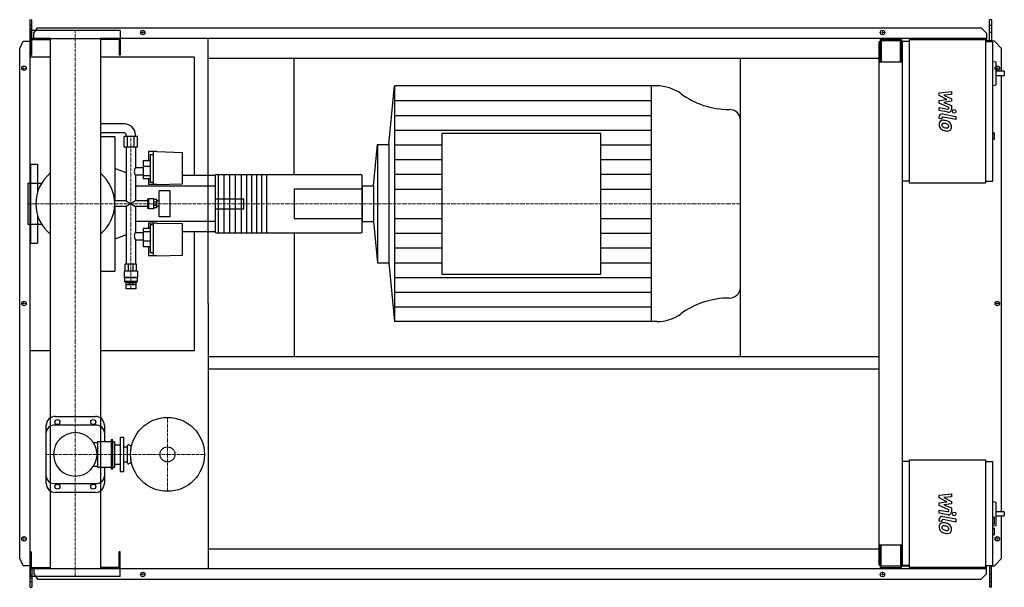
# Model space of a CAD drawing. Extents: x -155 to 2590, y -791 to 791.
import ezdxf

# ---------------------------------------------------------------- set-up
doc = ezdxf.new("R2010")
doc.units = 0
doc.linetypes.add('DASHDOT', pattern=[1, 0.5, -0.25, 0, -0.25])
doc.layers.get('0').update_dxf_attribs({"color": 124})
doc.layers.add('CP_AXIS', color=143, linetype='DASHDOT', lineweight=18)
doc.layers.add('CP_DETAL', color=33, linetype='Continuous')
doc.layers.add('cp_hidde', color=203, linetype='Continuous')

msp = doc.modelspace()

# ---------------------------------------------------------------- linework, layer by layer
for p, q in [((-126, 791), (-121.3, 791)), ((-126, -791), (-126, 791)), ((-121.3, 738.5), (-121.3, 791)), ((2553.4, 791), (2548.4, 791)), ((2548.4, 732.5), (2548.4, 791)), ((2553.4, 791), (2553.4, 730.5)), ((125, 760.5), (-125, 760.5)), ((-125, 760.5), (-125, 738.5)), ((-115.7, 753.6), (-105.3, 768.1)), ((-115.7, 738.5), (-115.7, 753.6)), ((-105.3, 768.1), (2525.1, 768.1)), ((125, 760.5), (125, 738.5)), ((2525.1, 768.1), (2540.3, 753.6)), ((2540.3, 753.6), (2540.3, 732.5)), ((-155, 710.5), (-145.3, 731)), ((-145.3, 731), (-126, 731)), ((-125, 738.5), (125, 738.5)), ((-69.9, 738.5), (-125, 738.5)), ((-125, 738.5), (-125, 692.5)), ((-122, 735.5), (-69.9, 735.5)), ((-122, 735.5), (-122, 692.5)), ((-69.9, 738.5), (-69.9, -738.5)), ((2540.3, 738.5), (69.8, 738.5)), ((69.8, 738.5), (69.8, -738.5)), ((122, 735.5), (69.8, 735.5)), ((122, 735.5), (122, 692.5)), ((125, 738.5), (125, 692.5)), ((370, 0), (370, 738.5)), ((2243.5, 729.5), (2241, 729.5)), ((2241, -729.5), (2241, 729.5)), ((2243.5, 735.5), (2303.1, 735.5)), ((2243.5, 735.5), (2243.5, 672.2)), ((2300.3, 732.5), (2246.3, 732.5)), ((2246.3, 732.5), (2246.3, 675.3)), ((2300.3, 675.3), (2300.3, 732.5)), ((2303.1, 735.5), (2303.1, 672.2)), ((2303.1, 719.5), (2305, 719.5)), ((2305, 730.5), (2305, 672.2)), ((2325.2, 730.5), (2305, 730.5)), ((2325.2, 735.5), (2537.2, 735.5)), ((2325.2, 335.5), (2325.2, 735.5)), ((2537.2, 735.5), (2537.2, 335.5)), ((2553.4, 732.5), (2537.2, 732.5)), ((2537.2, 730.5), (2557.4, 730.5)), ((2562, 731), (2553.4, 731)), ((2557.4, 340.5), (2557.4, 730.5)), ((2582, 710.5), (2562, 731)), ((-155, -710.5), (-155, 710.5)), ((-69.9, 687), (-126, 687)), ((-126, -131), (-126, 687)), ((-125, 692.5), (-122, 692.5)), ((332.7, 687), (69.8, 687)), ((125, 692.5), (122, 692.5)), ((332.7, 356.4), (332.7, 687)), ((2582, 647.1), (2582, 710.5)), ((370, 683.5), (2241, 683.5)), ((610, 359.3), (610, 683.5)), ((1854, -147.5), (1854, 683.5)), ((2306, 672.2), (2241, 672.2)), ((2246.3, 675.3), (2243.5, 675.3)), ((2303.1, 675.3), (2300.3, 675.3)), ((2306, -672.2), (2306, 672.2)), ((2557.4, 674.3), (2567.2, 673.2)), ((2567.2, 609), (2567.2, 673.2)), ((2589.5, 647.1), (2567.2, 647.1)), ((2567.2, 635.1), (2589.5, 635.1)), ((2582, -580.2), (2582, 635.1)), ((2589.5, 647.1), (2589.5, 635.1)), ((874.1, 443), (889.5, 606.5)), ((1620.8, 606.5), (889.5, 606.5)), ((889.5, 606.5), (889.5, -50.5)), ((1605.2, 606.5), (1605.2, -50.5)), ((2557.4, 607.9), (2567.2, 609)), ((136.8, 500.5), (69.8, 500.5)), ((1854, 44.7), (1854, 511.3)), ((136.8, 475.5), (69.8, 475.5)), ((141.9, 465.5), (141.9, 470.5)), ((167.5, 465.5), (167.5, 470.5)), ((1021.5, 473.9), (1021.5, 82.1)), ((1464.7, 473.9), (1021.5, 473.9)), ((1464.7, 82.1), (1464.7, 473.9)), ((2557.4, 475.7), (2562.5, 475.7)), ((2562.5, 457.7), (2562.5, 475.7)), ((69.8, 465.5), (110.5, 465.5)), ((110.5, 465.5), (110.5, 286.1)), ((173.6, 465.5), (135.8, 465.5)), ((135.8, 435.6), (135.8, 465.5)), ((145.2, 435.6), (145.2, 465.5)), ((164.1, 435.6), (164.1, 465.5)), ((173.6, 435.6), (173.6, 465.5)), ((831.6, 327.5), (842.4, 443)), ((842.4, 443), (842.4, 113)), ((842.4, 443), (874.1, 443)), ((874.1, 443), (874.1, 113)), ((2557.4, 457.7), (2562.5, 457.7)), ((173.6, 435.6), (135.8, 435.6)), ((141.9, 435.6), (141.9, 286.1)), ((167.5, 435.6), (167.5, 378.5)), ((204.3, 423.4), (204.3, 397.6)), ((226.8, 423.4), (204.3, 423.4)), ((208.4, 414.4), (208.4, 337.2)), ((217.6, 414.4), (208.4, 414.4)), ((217.6, 332), (217.6, 423.4)), ((226.8, 423.4), (298.4, 421)), ((298.4, 333.4), (298.4, 421)), ((-125, 388), (-125, 335.1)), ((-125, 388), (-105, 388)), ((-105, 388), (-105, 310.8)), ((208.4, 397.6), (189.5, 397.6)), ((189.5, 397.6), (189.5, 347)), ((141.9, 364.5), (110.5, 376.5)), ((189.5, 378.5), (167.5, 378.5)), ((167.5, 358.1), (167.5, 286.1)), ((189.5, 358.1), (167.5, 358.1)), ((208.4, 382.1), (189.5, 382.1)), ((390, 356.9), (390, 199.1)), ((393.2, 359.3), (793.6, 359.3)), ((398, 359.3), (398, 196.7)), ((414, 359.3), (414, 196.7)), ((430, 359.3), (430, 196.7)), ((446, 359.3), (446, 196.7)), ((462, 359.3), (462, 196.7)), ((477, 359.3), (477, 196.7)), ((491, 359.3), (491, 196.7)), ((505, 359.3), (505, 196.7)), ((519, 359.3), (519, 196.7)), ((533, 359.3), (533, 196.7)), ((799.9, 199.1), (799.9, 356.9)), ((-132.1, 335.1), (-132.1, 220.8)), ((-132.1, 335.1), (-94, 335.1)), ((208.4, 356), (189.5, 356)), ((208.4, 347), (189.5, 347)), ((204.3, 347), (204.3, 332)), ((226.8, 332), (204.3, 332)), ((217.6, 337.2), (208.4, 337.2)), ((226.8, 332), (298.4, 333.4)), ((390, 356.4), (298.4, 356.4)), ((2325.2, 340.5), (2306, 340.5)), ((2537.2, 335.5), (2325.2, 335.5)), ((2537.2, 340.5), (2557.4, 340.5)), ((390, 327.3), (167.5, 327.3)), ((234, 242), (234, 314)), ((264.2, 314), (234, 314)), ((264.2, 242), (264.2, 314)), ((799.9, 327.5), (831.6, 327.5)), ((799.9, 327.5), (799.9, 228.5)), ((831.6, 327.5), (831.6, 228.5)), ((141.9, 286.1), (109.7, 286.1)), ((141.9, 286.1), (167.5, 269.9)), ((167.5, 286.1), (141.9, 269.9)), ((201.6, 286.1), (167.5, 286.1)), ((203.8, 290.8), (201.6, 290.8)), ((201.6, 290.8), (201.6, 265.2)), ((203.8, 290.8), (204.8, 291.9)), ((203.8, 265.2), (203.8, 290.8)), ((204.8, 264.1), (204.8, 291.9)), ((218.6, 291.9), (204.8, 291.9)), ((218.6, 264.1), (218.6, 291.9)), ((226.8, 289.6), (218.6, 289.6)), ((226.8, 282.8), (218.6, 282.8)), ((226.8, 266.4), (226.8, 289.6)), ((234, 286.1), (226.8, 286.1)), ((141.9, 269.9), (109.7, 269.9)), ((110.5, 269.9), (110.5, 90.5)), ((141.9, 269.9), (141.9, 109.7)), ((167.5, 269.9), (167.5, 197.9)), ((201.6, 269.9), (167.5, 269.9)), ((203.8, 265.2), (201.6, 265.2)), ((203.8, 265.2), (204.8, 264.1)), ((218.6, 264.1), (204.8, 264.1)), ((226.8, 273.2), (218.6, 273.2)), ((226.8, 266.4), (218.6, 266.4)), ((234, 269.9), (226.8, 269.9)), ((-132.1, 220.8), (-94, 220.8)), ((-125, 220.8), (-125, 168)), ((-105, 245.2), (-105, 168)), ((390, 228.7), (167.5, 228.7)), ((204.3, 224), (204.3, 209)), ((226.8, 224), (204.3, 224)), ((217.6, 132.6), (217.6, 224)), ((226.8, 224), (298.4, 222.6)), ((264.2, 242), (234, 242)), ((298.4, 135), (298.4, 222.6)), ((799.9, 228.5), (831.6, 228.5)), ((831.6, 228.5), (842.4, 113)), ((167.5, 197.9), (189.5, 197.9)), ((208.4, 209), (189.5, 209)), ((189.5, 209), (189.5, 158.4)), ((208.4, 200), (189.5, 200)), ((208.4, 218.8), (208.4, 141.6)), ((217.6, 218.8), (208.4, 218.8)), ((390, 199.6), (298.4, 199.6)), ((332.7, -131), (332.7, 199.6)), ((393.2, 196.7), (793.6, 196.7)), ((610, 196.7), (610, -147.5)), ((-125, 168), (-105, 168)), ((141.9, 191.5), (110.5, 179.5)), ((167.5, 177.5), (167.5, 109.7)), ((167.5, 177.5), (189.5, 177.5)), ((208.4, 173.9), (189.5, 173.9)), ((208.4, 158.4), (189.5, 158.4)), ((204.3, 158.4), (204.3, 132.6)), ((217.6, 141.6), (208.4, 141.6)), ((226.8, 132.6), (204.3, 132.6)), ((226.8, 132.6), (298.4, 135)), ((842.4, 113), (874.1, 113)), ((874.1, 113), (889.5, -50.5)), ((69.8, 90.5), (110.5, 90.5)), ((173.1, 90.1), (136.2, 90.1)), ((136.2, 90.1), (136.2, 72.1)), ((170.5, 109.7), (138.8, 109.7)), ((138.8, 90.1), (138.8, 109.7)), ((148.1, 90.1), (148.1, 109.7)), ((161.2, 90.1), (161.2, 109.7)), ((170.5, 90.1), (170.5, 109.7)), ((173.1, 90.1), (173.1, 72.1)), ((173.1, 72.1), (136.2, 72.1)), ((137.3, 71.3), (136.2, 72.1)), ((172.1, 71.3), (137.3, 71.3)), ((137.3, 71.3), (137.3, 61.3)), ((172.1, 61.3), (137.3, 61.3)), ((140.9, 58.1), (137.3, 61.3)), ((140.9, 58.1), (168.5, 58.1)), ((140.9, 58.1), (140.9, 53.1)), ((148.9, 58.1), (148.9, 53.1)), ((160.4, 58.1), (160.4, 53.1)), ((168.5, 58.1), (172.1, 61.3)), ((168.5, 58.1), (168.5, 53.1)), ((172.1, 71.3), (173.1, 72.1)), ((172.1, 71.3), (172.1, 61.3)), ((1021.5, 82.1), (1464.7, 82.1)), ((140.9, 53.1), (168.5, 53.1)), ((140.9, 53.1), (140.9, 41.1)), ((168.4, 41.1), (140.9, 41.1)), ((168.4, 53.1), (168.4, 41.1)), ((370, 0), (370, -738.5)), ((1620.8, -50.5), (889.5, -50.5)), ((-126, -131), (-69.9, -131)), ((69.8, -131), (332.7, -131)), ((370, -147.5), (2241, -147.5)), ((370, -182.5), (2241, -182.5)), ((-56, -314.5), (56, -314.5)), ((-81, -501.5), (-81, -339.5)), ((61, -339.5), (-61, -339.5)), ((81, -339.5), (81, -385.2)), ((100, -380.2), (100, -460.8)), ((105, -380.2), (100, -380.2)), ((105, -460.8), (105, -380.2)), ((125, -373), (125, -468)), ((125, -373), (135, -373)), ((135, -468), (135, -373)), ((50.5, -387.2), (61.7, -387.2)), ((61.7, -385.2), (61.7, -455.8)), ((100, -385.2), (61.7, -385.2)), ((105, -385.2), (110, -385.2)), ((110, -455.8), (110, -385.2)), ((110, -393.5), (125, -393.5)), ((135, -399.5), (145, -399.5)), ((145, -397), (145, -444)), ((155, -397), (149.3, -394.3)), ((155, -397), (155, -406.2)), ((155, -397), (156.7, -397)), ((155, -434.8), (155, -444)), ((2325.2, -435.5), (2537.2, -435.5)), ((2325.2, -735.5), (2325.2, -435.5)), ((2537.2, -435.5), (2537.2, -735.5)), ((50.5, -453.8), (61.7, -453.8)), ((61.7, -455.8), (100, -455.8)), ((81, -455.8), (81, -501.5)), ((100, -460.8), (105, -460.8)), ((105, -455.8), (110, -455.8)), ((110, -447.5), (125, -447.5)), ((135, -441.5), (145, -441.5)), ((155, -444), (149.3, -446.7)), ((155, -444), (156.7, -444)), ((2325.2, -440.5), (2306, -440.5)), ((2537.2, -440.5), (2557.4, -440.5)), ((2557.4, -730.5), (2557.4, -440.5)), ((125, -468), (135, -468)), ((-61, -501.5), (61, -501.5)), ((56, -526.5), (-56, -526.5)), ((2557.4, -552.3), (2567.2, -553.3)), ((2567.2, -618.4), (2567.2, -553.3)), ((2557.4, -595.9), (2561.5, -595.9)), ((2562.5, -612.9), (2562.5, -596.9)), ((2589.5, -580.2), (2567.2, -580.2)), ((2567.2, -592.2), (2589.5, -592.2)), ((2582, -710.5), (2582, -592.2)), ((2589.5, -580.2), (2589.5, -592.2)), ((2557.4, -613.9), (2561.5, -613.9)), ((2557.4, -619.4), (2567.2, -618.4)), ((2557.4, -625.9), (2562.5, -625.9)), ((2562.5, -644), (2562.5, -625.9)), ((2557.4, -644), (2562.5, -644)), ((370, -683.5), (2241, -683.5)), ((2241, -672.2), (2306, -672.2)), ((2243.5, -672.2), (2243.5, -735.5)), ((2246.3, -675.3), (2243.5, -675.3)), ((2246.3, -732.5), (2246.3, -675.3)), ((2300.3, -675.3), (2300.3, -732.5)), ((2303.1, -675.3), (2300.3, -675.3)), ((2303.1, -735.5), (2303.1, -672.2)), ((2305, -672.2), (2305, -730.5)), ((-145.3, -731), (-155, -710.5)), ((-125, -738.5), (-125, -692.5)), ((-125, -692.5), (-122, -692.5)), ((-122, -735.5), (-122, -692.5)), ((125, -692.5), (122, -692.5)), ((122, -735.5), (122, -692.5)), ((125, -738.5), (125, -692.5)), ((2562, -731), (2582, -710.5)), ((-126, -731), (-145.3, -731)), ((-69.9, -738.5), (-125, -738.5)), ((-125, -738.5), (125, -738.5)), ((-125, -760.5), (-125, -738.5)), ((-122, -735.5), (-69.9, -735.5)), ((-121.3, -738.5), (-121.3, -791)), ((-115.7, -738.5), (-115.7, -753.6)), ((122, -735.5), (69.8, -735.5)), ((69.8, -738.5), (2540.3, -738.5)), ((125, -760.5), (125, -738.5)), ((2243.5, -729.5), (2241, -729.5)), ((2243.5, -735.5), (2303.1, -735.5)), ((2300.3, -732.5), (2246.3, -732.5)), ((2325.2, -732.5), (2303.1, -732.5)), ((2325.2, -730.5), (2305, -730.5)), ((2325.2, -730.5), (2306, -730.5)), ((2537.2, -735.5), (2325.2, -735.5)), ((2537.2, -730.5), (2557.4, -730.5)), ((2540.3, -753.6), (2540.3, -731)), ((2553.4, -731), (2540.3, -731)), ((2548.4, -731), (2548.4, -791)), ((2553.4, -791), (2553.4, -731)), ((2553.4, -731), (2562, -731)), ((125, -760.5), (-125, -760.5)), ((-115.7, -753.6), (-105.3, -768.1)), ((-105.3, -768.1), (2525.1, -768.1)), ((2525.1, -768.1), (2540.3, -753.6)), ((-126, -791), (-121.3, -791)), ((2553.4, -791), (2548.4, -791))]:
    msp.add_line(p, q)
for centre, radius in [((188, 755.5), 6.25), ((188, 755.5), 6.25), ((2250, 755.5), 6.25), ((2250, 755.5), 6.25), ((-143, 656), 6.25), ((-143, 656), 6.25), ((2570, 656), 6.25), ((-143, 0), 6.25), ((-143, 0), 6.25), ((2570, 0), 6.25), ((-50, -330.5), 7), ((50, -330.5), 7), ((257, -420.5), 103), ((257, -420.5), 20.8), ((-50, -510.5), 7), ((50, -510.5), 7), ((-143, -656), 6.25), ((-143, -656), 6.25), ((2570, -656), 6.25), ((2570, -656), 6.25), ((188, -755.5), 6.25), ((188, -755.5), 6.25), ((2250, -755.5), 6.25), ((2250, -755.5), 6.25)]:
    msp.add_circle(centre, radius)
for centre, radius, start, end in [((0, 278), 110, 129.42, 180.001), ((0, 278), 110, 0, 50.58), ((0, 278), 110, 179.999, 230.58), ((0, 278), 110, 309.42, 0), ((-56, -339.5), 25, 90, 180), ((56, -339.5), 25, 0, 90), ((-61, -359.5), 20, 90, 180), ((61, -359.5), 20, 0, 90), ((0, -420.5), 60.5, 90, 180), ((0, -420.5), 60.5, 90, 270), ((0, -420.5), 60.5, 0, 90), ((148, -397), 3, 64.6231, 180), ((0, -420.5), 60.5, 270, 0), ((148, -444), 3, 180, 295.3769), ((-61, -481.5), 20, 180, 270), ((61, -481.5), 20, 270, 0), ((-56, -501.5), 25, 180, 270), ((56, -501.5), 25, 270, 0)]:
    msp.add_arc(centre, radius, start, end)
for centre, major_axis, ratio, start_param, end_param in [((1620.8, 505.2), (-108.9, 0), 0.930749, -2.240773, -1.570796), ((1823.5, 743.4), (-217.7, 0), 0.930749, 0.90082, 1.56606), ((1822.3, 511.3), (-31.7, 0), 0.930749, -3.141593, -1.575532), ((136.8, 470.5), (-30.7, 0), 0.977231, -3.141593, -1.570796), ((136.8, 470.5), (-5.12, 0), 0.977231, -3.141593, -1.570796), ((172.3, 366.6), (0, 15.2), 0.513142, 0.666194, 1.570796), ((172.3, 366.6), (0, 10.8), 0.725406, 1.570796, 2.475398), ((393.2, 356.9), (-3.2, 0), 0.725535, -1.570796, 0), ((793.6, 356.9), (-6.33, 0), 0.366734, -3.141593, -1.570796), ((172.3, 189.4), (0, 10.8), 0.725406, 0.666194, 1.570796), ((393.2, 199.1), (-3.2, 0), 0.725535, 0, 1.570796), ((793.6, 199.1), (-6.33, 0), 0.366734, 1.570796, 3.141593), ((172.3, 189.4), (0, 15.2), 0.513142, 1.570796, 2.475398), ((1822.3, 44.7), (-31.7, 0), 0.930749, 1.575532, 3.141593), ((1823.5, -187.4), (-217.7, 0), 0.930749, -1.56606, -0.90082), ((1620.8, 50.8), (-108.9, 0), 0.930749, 1.570796, 2.240773), ((2561.5, -596.9), (-1.01, 0), 0.992655, -3.141593, -1.570796), ((2561.5, -612.9), (-1.01, 0), 0.992655, 1.570796, 3.141593)]:
    msp.add_ellipse(centre, major_axis=major_axis, ratio=ratio, start_param=start_param, end_param=end_param)
at = {"layer": 'CP_AXIS'}
for p, q in [((-126, 765.6), (-121.3, 765.6)), ((0, 760.5), (0, -760.5)), ((181.2, 755.5), (194.2, 755.5)), ((188, 749.3), (188, 761.8)), ((2243.8, 755.5), (2256.2, 755.5)), ((2250, 749.3), (2250, 761.8)), ((2548.4, 765.6), (2553.4, 765.6)), ((-143, 649.8), (-143, 662.3)), ((2570, 649.8), (2570, 662.3)), ((-136.8, 656), (-149.2, 656)), ((2563.8, 656), (2576.2, 656)), ((154.7, 41.1), (154.7, 465.9)), ((-132.1, 278), (610, 278)), ((610, 278), (1854, 278)), ((-136.8, 0), (-149.2, 0)), ((-143, -6.2), (-143, 6.3)), ((2563.8, 0), (2576.2, 0)), ((2570, -6.2), (2570, 6.3)), ((257, -317.5), (257, -523.5)), ((-81, -420.5), (360, -420.5)), ((-136.8, -656), (-149.2, -656)), ((-143, -662.2), (-143, -649.7)), ((2563.8, -656), (2576.2, -656)), ((2570, -662.2), (2570, -649.7)), ((-126, -765.6), (-121.3, -765.6)), ((181.2, -755.5), (194.2, -755.5)), ((188, -761.8), (188, -749.2)), ((2243.8, -755.5), (2256.2, -755.5)), ((2250, -761.8), (2250, -749.2)), ((2548.4, -765.6), (2553.4, -765.6))]:
    msp.add_line(p, q, dxfattribs=at)
at = {"layer": 'CP_DETAL'}
for p, q in [((2408.2, 587.5), (2441.9, 591)), ((2408.2, 580.1), (2408.2, 587.5)), ((2429.3, 568.9), (2408.2, 580.1)), ((2441.9, 582.3), (2421, 581)), ((2421, 581), (2441.9, 570)), ((2441.9, 591), (2441.9, 582.3)), ((889.5, 565.4), (1605.2, 565.4)), ((2408.2, 566), (2429.3, 568.9)), ((2408.2, 558.6), (2408.2, 566)), ((2434.8, 546.5), (2408.2, 558.6)), ((2441.9, 563.5), (2421, 560.6)), ((2421, 560.6), (2441.9, 552.2)), ((2441.9, 570), (2441.9, 563.5)), ((2441.9, 552.2), (2441.9, 540.8)), ((889.5, 524.4), (1605.2, 524.4)), ((2408.1, 546), (2431.2, 541.6)), ((2408.1, 537.6), (2408.1, 546)), ((2432.4, 533), (2408.1, 537.6)), ((2417.7, 528.2), (2454.3, 521.1)), ((2434.8, 544.6), (2434.8, 546.5)), ((2408.2, 515.5), (2408.2, 520.4)), ((2415.3, 514.1), (2408.2, 515.5)), ((2415.3, 516.6), (2415.3, 514.1)), ((2454.3, 512.7), (2418.9, 519.6)), ((2454.3, 521.1), (2454.3, 512.7)), ((889.5, 483.3), (1605.2, 483.3)), ((889.5, 442.2), (1021.5, 442.2)), ((1464.7, 442.2), (1605.2, 442.2)), ((889.5, 401.2), (1021.5, 401.2)), ((1464.7, 401.2), (1605.2, 401.2)), ((889.5, 360.1), (1021.5, 360.1)), ((1464.7, 360.1), (1605.2, 360.1)), ((889.5, 319.1), (1021.5, 319.1)), ((1464.7, 319.1), (1605.2, 319.1)), ((889.5, 236.9), (1021.5, 236.9)), ((1464.7, 236.9), (1605.2, 236.9)), ((889.5, 195.9), (1021.5, 195.9)), ((1464.7, 195.9), (1605.2, 195.9)), ((889.5, 154.8), (1021.5, 154.8)), ((1464.7, 154.8), (1605.2, 154.8)), ((889.5, 113.7), (1021.5, 113.7)), ((1464.7, 113.7), (1605.2, 113.7)), ((889.5, 72.7), (1605.2, 72.7)), ((889.5, 31.6), (1605.2, 31.6)), ((889.5, -9.4), (1605.2, -9.4)), ((2408.2, -534.2), (2441.9, -530.6)), ((2408.2, -541.5), (2408.2, -534.2)), ((2429.3, -552.7), (2408.2, -541.5)), ((2441.9, -539.3), (2421, -540.7)), ((2421, -540.7), (2441.9, -551.6)), ((2441.9, -530.6), (2441.9, -539.3)), ((2408.1, -575.6), (2431.2, -580.1)), ((2408.1, -584), (2408.1, -575.6)), ((2408.2, -555.7), (2429.3, -552.7)), ((2408.2, -563), (2408.2, -555.7)), ((2434.8, -575.1), (2408.2, -563)), ((2441.9, -558.2), (2421, -561.1)), ((2421, -561.1), (2441.9, -569.5)), ((2434.8, -577.1), (2434.8, -575.1)), ((2441.9, -551.6), (2441.9, -558.2)), ((2441.9, -569.5), (2441.9, -580.8)), ((2432.4, -588.7), (2408.1, -584)), ((2408.2, -606.2), (2408.2, -601.3)), ((2417.7, -593.4), (2454.3, -600.5)), ((2454.3, -609), (2418.9, -602.1)), ((2454.3, -600.5), (2454.3, -609)), ((2415.3, -607.6), (2408.2, -606.2)), ((2415.3, -605), (2415.3, -607.6))]:
    msp.add_line(p, q, dxfattribs=at)
for centre in [(2449.8, 535.3), (2449.8, -586.4)]:
    msp.add_circle(centre, 5, dxfattribs=at)
for centre, radius, start, end in [((2416.2, 520.4), 8, 79.0042, 180), ((2431.8, 544.6), 3, 259.1282, 0.0361), ((2433.9, 540.8), 8, 259.1463, 0.1097), ((2419.1, 499.9), 11.3, 129.1176, 184.2411), ((2425, 498.9), 17.2, 179.6738, 220.639), ((2418.2, 500.3), 10.5, 83.443, 126.7902), ((2418.3, 516.6), 3, 79.0041, 180), ((2419.6, 497.9), 4.25, 130.254, 184.7357), ((2430.2, 498.7), 14.9, 184.1845, 192.2301), ((2421.6, 497.3), 6.2, 197.2372, 220.2783), ((2419.9, 496.9), 5.28, 83.0647, 125.6723), ((2417, 470.7), 40.1, 78.3333, 86.5259), ((2418.9, 473.1), 29.1, 77.8511, 86.8316), ((2420.5, 480.7), 29.6, 63.1115, 81.0742), ((2416.5, 456.5), 45.9, 75.0104, 79.1866), ((2426.5, 491.9), 9.07, 42.3225, 78.5446), ((2428.5, 494), 6.2, 358.6944, 40.5967), ((2426.2, 493.4), 15.7, 40.4936, 60.8647), ((2425.5, 492.5), 16.8, 359.3287, 41.1984), ((2424.5, 498.7), 16.7, 221.0023, 254.0583), ((2422.6, 498.3), 7.61, 221.1381, 244.8162), ((2429.4, 514.8), 25.4, 246.5302, 260.0633), ((2434.4, 530.1), 49.6, 253.0634, 259.1605), ((2431, 521.3), 32.1, 259.3761, 268.4794), ((2432.2, 514.6), 34, 257.7846, 268.7587), ((2430.3, 494.2), 5.04, 268.4755, 305.933), ((2432, 490.8), 10.2, 267.2175, 306.9176), ((2430.9, 493), 3.72, 308.8919, 338.6227), ((2429.1, 493.7), 5.66, 339.364, 1.2833), ((2430.7, 491.6), 11.6, 309.8625, 3.7877), ((2416.2, -601.3), 8, 79.0042, 180), ((2418.3, -605), 3, 79.0041, 180), ((2431.8, -577.1), 3, 259.1282, 0.0361), ((2433.9, -580.8), 8, 259.1463, 0.1097), ((2419.1, -621.8), 11.3, 129.1176, 184.2411), ((2425, -622.7), 17.2, 179.6738, 220.639), ((2418.2, -621.4), 10.5, 83.443, 126.7902), ((2419.6, -623.7), 4.25, 130.254, 184.7357), ((2430.2, -623), 14.9, 184.1845, 192.2301), ((2421.6, -624.3), 6.2, 197.2372, 220.2783), ((2419.9, -624.8), 5.28, 83.0647, 125.6723), ((2422.6, -623.3), 7.61, 221.1381, 244.8162), ((2429.4, -606.9), 25.4, 246.5302, 260.0633), ((2417, -651), 40.1, 78.3333, 86.5259), ((2418.9, -648.6), 29.1, 77.8511, 86.8316), ((2420.5, -640.9), 29.6, 63.1115, 81.0742), ((2416.5, -665.2), 45.9, 75.0104, 79.1866), ((2426.5, -629.8), 9.07, 42.3225, 78.5446), ((2428.5, -627.7), 6.2, 358.6944, 40.5967), ((2430.9, -628.6), 3.72, 308.8919, 338.6227), ((2426.2, -628.3), 15.7, 40.4936, 60.8647), ((2429.1, -628), 5.66, 339.364, 1.2833), ((2425.5, -629.1), 16.8, 359.3287, 41.1984), ((2430.7, -630.1), 11.6, 309.8625, 3.7877), ((2424.5, -622.9), 16.7, 221.0023, 254.0583), ((2434.4, -591.6), 49.6, 253.0634, 259.1605), ((2431, -600.3), 32.1, 259.3761, 268.4794), ((2432.2, -607.1), 34, 257.7846, 268.7587), ((2430.3, -627.4), 5.04, 268.4755, 305.933), ((2432, -630.8), 10.2, 267.2175, 306.9176)]:
    msp.add_arc(centre, radius, start, end, dxfattribs=at)
at = {"layer": 'cp_hidde'}
for p, q in [((-126, 775.7), (-121.3, 775.7)), ((2548.4, 775.7), (2553.4, 775.7)), ((-126, 756), (-121.3, 756)), ((2548.4, 756), (2553.4, 756)), ((-125, 335.1), (-125, 220.8)), ((610, 319.2), (610, 236.8)), ((610, 319.2), (799.9, 319.2)), ((390, 291.9), (470, 291.9)), ((470, 264.1), (470, 291.9)), ((390, 264.1), (470, 264.1)), ((610, 236.8), (799.9, 236.8)), ((-121.3, -756), (-126, -756)), ((2553.4, -756), (2548.4, -756)), ((-121.3, -775.7), (-126, -775.7)), ((2553.4, -775.7), (2548.4, -775.7))]:
    msp.add_line(p, q, dxfattribs=at)

doc.saveas('drawing.dxf')
